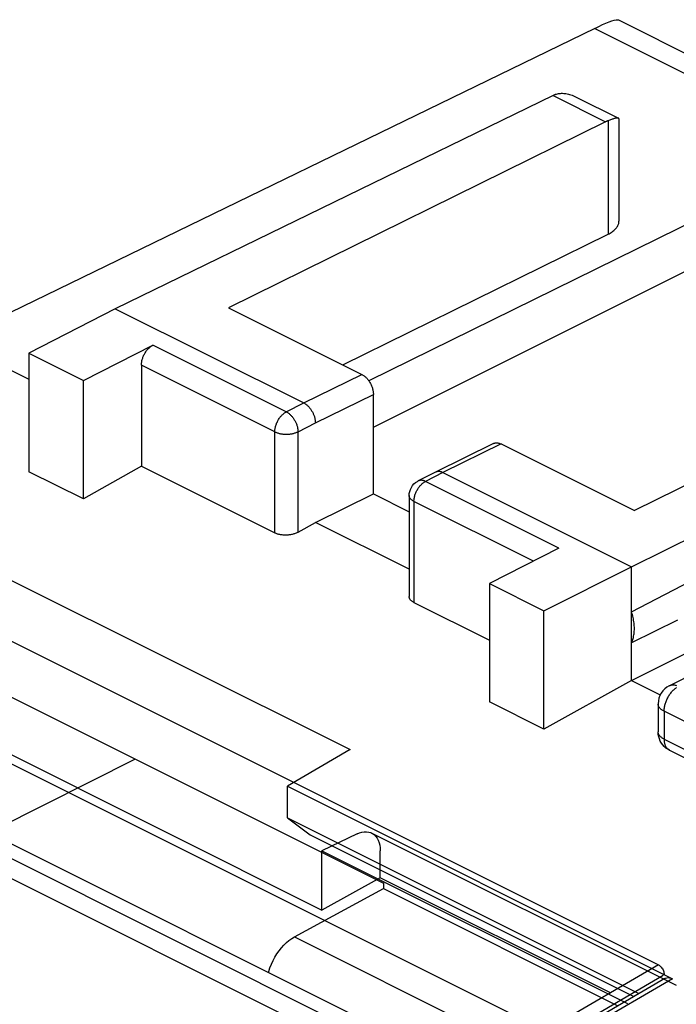
# Model space of a CAD drawing. Units: millimetres. Extents: x -17.7 to 19.3, y -26.1 to 25.3.
# Drawn here: x -8.4 to -0.4, y 13.3 to 25.3 of the extents above; entities that cross this region are included whole.
import ezdxf

# ---------------------------------------------------------------- set-up
doc = ezdxf.new("R2010")
doc.units = ezdxf.units.MM
doc.header["$LTSCALE"] = 36.425481
doc.linetypes.add('PHANTOM', pattern=[0.8, 0.45, -0.05, 0.1, -0.05, 0.1, -0.05])
doc.layers.get('0').update_dxf_attribs({"linetype": 'CONTINUOUS'})
doc.layers.add('DEFAULT_3', color=7, linetype='PHANTOM')

msp = doc.modelspace()

# ---------------------------------------------------------------- linework, layer by layer
at = {"color": 0, "linetype": 'CONTINUOUS'}
for p, q in [((-1.421, 25.22), (-8.543, 21.756)), ((-1.421, 25.22), (-1.371, 25.244)), ((-1.371, 25.244), (-1.325, 25.265)), ((-1.325, 25.265), (-1.284, 25.283)), ((-1.284, 25.283), (-1.246, 25.298)), ((-1.246, 25.298), (-1.212, 25.31)), ((-1.212, 25.31), (-1.184, 25.319)), ((-1.184, 25.319), (-1.16, 25.324)), ((-1.16, 25.324), (-1.143, 25.325)), ((-1.143, 25.325), (-1.132, 25.323)), ((-1.132, 25.323), (1.985, 23.765)), ((-1.929, 24.4), (-7.266, 21.801)), ((-1.924, 24.403), (-1.929, 24.4)), ((-1.918, 24.405), (-1.924, 24.403)), ((-1.913, 24.408), (-1.918, 24.405)), ((-1.907, 24.41), (-1.913, 24.408)), ((-1.902, 24.412), (-1.907, 24.41)), ((-1.896, 24.415), (-1.902, 24.412)), ((-1.896, 24.415), (-1.885, 24.418)), ((-1.885, 24.418), (-1.874, 24.421)), ((-1.874, 24.421), (-1.862, 24.424)), ((-1.862, 24.424), (-1.85, 24.426)), ((-1.85, 24.426), (-1.838, 24.427)), ((-1.838, 24.427), (-1.825, 24.428)), ((-1.825, 24.428), (-1.812, 24.428)), ((-1.812, 24.428), (-1.799, 24.427)), ((-1.799, 24.427), (-1.785, 24.426)), ((-1.785, 24.426), (-1.771, 24.424)), ((-1.771, 24.424), (-1.757, 24.422)), ((-1.757, 24.422), (-1.742, 24.418)), ((-1.742, 24.418), (-1.727, 24.414)), ((-1.727, 24.414), (-1.711, 24.41)), ((-1.711, 24.41), (-1.695, 24.404)), ((-1.695, 24.404), (-1.679, 24.397)), ((-1.679, 24.397), (-1.662, 24.39)), ((-1.662, 24.39), (-1.645, 24.382)), ((-1.645, 24.382), (-1.13, 24.124)), ((-1.289, 24.08), (-5.887, 21.813)), ((-1.283, 24.082), (-1.289, 24.08)), ((-1.278, 24.085), (-1.283, 24.082)), ((-1.273, 24.087), (-1.278, 24.085)), ((-1.268, 24.089), (-1.273, 24.087)), ((-1.263, 24.091), (-1.268, 24.089)), ((-1.257, 24.093), (-1.263, 24.091)), ((-1.247, 24.097), (-1.257, 24.093)), ((-1.237, 24.101), (-1.247, 24.097)), ((-1.227, 24.105), (-1.237, 24.101)), ((-1.217, 24.108), (-1.227, 24.105)), ((-1.208, 24.111), (-1.217, 24.108)), ((-1.2, 24.114), (-1.208, 24.111)), ((-1.191, 24.117), (-1.2, 24.114)), ((-1.184, 24.119), (-1.191, 24.117)), ((-1.176, 24.121), (-1.184, 24.119)), ((-1.169, 24.123), (-1.176, 24.121)), ((-1.162, 24.124), (-1.169, 24.123)), ((-1.156, 24.125), (-1.162, 24.124)), ((-1.151, 24.126), (-1.156, 24.125)), ((-1.145, 24.126), (-1.151, 24.126)), ((-1.141, 24.126), (-1.145, 24.126)), ((-1.137, 24.126), (-1.141, 24.126)), ((-1.133, 24.126), (-1.137, 24.126)), ((-1.13, 24.124), (-1.133, 24.126)), ((-1.128, 24.123), (-1.13, 24.124)), ((-1.126, 24.121), (-1.128, 24.123)), ((-1.125, 24.119), (-1.126, 24.121)), ((-1.125, 24.116), (-1.125, 24.119)), ((-1.125, 24.116), (-1.125, 22.868)), ((1.542, 23.738), (-4.174, 20.921)), ((-1.143, 22.805), (-1.138, 22.814)), ((-1.138, 22.814), (-1.134, 22.823)), ((-1.134, 22.823), (-1.13, 22.833)), ((-1.13, 22.833), (-1.128, 22.842)), ((-1.128, 22.842), (-1.126, 22.851)), ((-1.126, 22.851), (-1.125, 22.861)), ((-1.125, 22.861), (-1.125, 22.868)), ((-4.491, 21.116), (-1.257, 22.71)), ((-1.257, 22.71), (-1.244, 22.716)), ((-1.244, 22.716), (-1.232, 22.723)), ((-1.232, 22.723), (-1.22, 22.731)), ((-1.22, 22.731), (-1.209, 22.738)), ((-1.209, 22.738), (-1.198, 22.746)), ((-1.198, 22.746), (-1.188, 22.754)), ((-1.188, 22.754), (-1.179, 22.762)), ((-1.179, 22.762), (-1.17, 22.77)), ((-1.17, 22.77), (-1.162, 22.779)), ((-1.162, 22.779), (-1.155, 22.787)), ((-1.155, 22.787), (-1.149, 22.796)), ((-1.149, 22.796), (-1.143, 22.805)), ((-4.119, 20.357), (0.496, 22.665)), ((-7.266, 21.801), (-8.32, 21.26)), ((-7.266, 21.801), (-4.968, 20.652)), ((-5.887, 21.813), (-4.261, 21)), ((3.661, 21.605), (-0.937, 19.339)), ((-9.104, 21.334), (-8.32, 20.942)), ((-8.32, 21.26), (-7.655, 20.927)), ((-8.32, 21.26), (-8.32, 19.814)), ((-7.655, 20.927), (-6.807, 21.357)), ((-6.911, 21.247), (-6.906, 21.256)), ((-6.906, 21.256), (-6.901, 21.265)), ((-6.901, 21.265), (-6.895, 21.274)), ((-6.895, 21.274), (-6.89, 21.282)), ((-6.89, 21.282), (-6.884, 21.29)), ((-6.884, 21.29), (-6.877, 21.298)), ((-6.877, 21.298), (-6.871, 21.306)), ((-6.871, 21.306), (-6.864, 21.313)), ((-6.864, 21.313), (-6.857, 21.32)), ((-6.857, 21.32), (-6.85, 21.326)), ((-6.85, 21.326), (-6.843, 21.333)), ((-6.843, 21.333), (-6.836, 21.338)), ((-6.836, 21.338), (-6.829, 21.344)), ((-6.829, 21.344), (-6.822, 21.349)), ((-6.822, 21.349), (-6.814, 21.353)), ((-6.814, 21.353), (-6.807, 21.357)), ((-0.972, 18.654), (4.302, 21.284)), ((-6.947, 21.132), (-6.946, 21.141)), ((-6.947, 21.123), (-6.947, 21.132)), ((-6.946, 21.141), (-6.944, 21.151)), ((-6.944, 21.151), (-6.943, 21.161)), ((-6.943, 21.161), (-6.941, 21.17)), ((-6.941, 21.17), (-6.938, 21.18)), ((-6.938, 21.18), (-6.935, 21.19)), ((-6.935, 21.19), (-6.932, 21.199)), ((-6.932, 21.199), (-6.929, 21.209)), ((-6.929, 21.209), (-6.925, 21.219)), ((-6.925, 21.219), (-6.921, 21.228)), ((-6.921, 21.228), (-6.916, 21.238)), ((-6.916, 21.238), (-6.911, 21.247)), ((-6.948, 21.113), (-6.947, 21.123)), ((-6.948, 21.113), (-6.948, 19.88)), ((-7.655, 19.481), (-7.655, 20.927)), ((-4.261, 21), (-4.253, 20.996)), ((-4.253, 20.996), (-4.246, 20.992)), ((-4.246, 20.992), (-4.238, 20.987)), ((-4.238, 20.987), (-4.231, 20.982)), ((-4.231, 20.982), (-4.224, 20.976)), ((-4.224, 20.976), (-4.217, 20.97)), ((-4.217, 20.97), (-4.21, 20.963)), ((-4.21, 20.963), (-4.203, 20.957)), ((-4.203, 20.957), (-4.196, 20.949)), ((-4.196, 20.949), (-4.19, 20.942)), ((-4.19, 20.942), (-4.183, 20.934)), ((-4.183, 20.934), (-4.177, 20.926)), ((-4.177, 20.926), (-4.172, 20.917)), ((-4.172, 20.917), (-4.166, 20.908)), ((-4.166, 20.908), (-4.161, 20.9)), ((-4.161, 20.9), (-4.155, 20.89)), ((-4.155, 20.89), (-4.151, 20.881)), ((-4.151, 20.881), (-4.146, 20.872)), ((-4.146, 20.872), (-4.142, 20.862)), ((-4.142, 20.862), (-4.138, 20.852)), ((-4.138, 20.852), (-4.134, 20.843)), ((-4.134, 20.843), (-4.131, 20.833)), ((-4.131, 20.833), (-4.128, 20.823)), ((-4.128, 20.823), (-4.126, 20.813)), ((-4.126, 20.813), (-4.124, 20.804)), ((-4.124, 20.804), (-4.122, 20.794)), ((-4.122, 20.794), (-4.121, 20.784)), ((-4.121, 20.784), (-4.12, 20.775)), ((-4.12, 20.775), (-4.119, 20.766)), ((-4.968, 20.652), (-4.961, 20.649)), ((-4.119, 20.766), (-4.119, 20.756)), ((-4.119, 19.544), (-4.119, 20.756)), ((-4.961, 20.649), (-4.955, 20.645)), ((-4.955, 20.645), (-4.949, 20.641)), ((-4.949, 20.641), (-4.943, 20.637)), ((-4.943, 20.637), (-4.937, 20.632)), ((-4.937, 20.632), (-4.931, 20.628)), ((-4.931, 20.628), (-4.925, 20.622)), ((-4.925, 20.622), (-4.919, 20.617)), ((-4.919, 20.617), (-4.913, 20.612)), ((-4.913, 20.612), (-4.908, 20.606)), ((-4.908, 20.606), (-4.902, 20.6)), ((-4.902, 20.6), (-4.897, 20.593)), ((-4.897, 20.593), (-4.892, 20.587)), ((-4.892, 20.587), (-4.886, 20.58)), ((-4.886, 20.58), (-4.882, 20.573)), ((-4.882, 20.573), (-4.877, 20.566)), ((-4.877, 20.566), (-4.872, 20.558)), ((-4.872, 20.558), (-4.868, 20.551)), ((-4.868, 20.551), (-4.863, 20.543)), ((-4.863, 20.543), (-4.859, 20.536)), ((-4.859, 20.536), (-4.855, 20.528)), ((-4.855, 20.528), (-4.852, 20.52)), ((-4.852, 20.52), (-4.848, 20.512)), ((-4.848, 20.512), (-4.845, 20.504)), ((-4.845, 20.504), (-4.842, 20.496)), ((-4.842, 20.496), (-4.839, 20.488)), ((-4.839, 20.488), (-4.837, 20.48)), ((-4.837, 20.48), (-4.835, 20.471)), ((-4.835, 20.471), (-4.833, 20.463)), ((-4.833, 20.463), (-4.831, 20.455)), ((-4.831, 20.455), (-4.83, 20.447)), ((-4.83, 20.447), (-4.828, 20.439)), ((-4.828, 20.439), (-4.827, 20.431)), ((-4.827, 20.431), (-4.827, 20.423)), ((-4.827, 20.423), (-4.826, 20.415)), ((-4.826, 20.415), (-4.826, 20.408)), ((-2.653, 20.158), (-3.36, 19.809)), ((-2.653, 20.158), (-2.647, 20.16)), ((-2.647, 20.16), (-2.64, 20.162)), ((-2.64, 20.162), (-2.634, 20.164)), ((-2.634, 20.164), (-2.628, 20.165)), ((-2.628, 20.165), (-2.621, 20.166)), ((-2.621, 20.166), (-2.614, 20.166)), ((-2.614, 20.166), (-2.607, 20.165)), ((-2.607, 20.165), (-2.6, 20.164)), ((-2.6, 20.164), (-2.593, 20.163)), ((-2.593, 20.163), (-2.586, 20.161)), ((-2.586, 20.161), (-2.578, 20.158)), ((-2.578, 20.158), (-2.571, 20.155)), ((-2.571, 20.155), (-2.563, 20.152)), ((-2.563, 20.152), (-0.937, 19.339)), ((-7.655, 19.481), (-8.32, 19.814)), ((-6.948, 19.88), (-7.655, 19.481)), ((-6.948, 19.88), (-5.321, 19.067)), ((-3.357, 19.81), (-3.36, 19.809)), ((-3.352, 19.812), (-3.357, 19.81)), ((-3.347, 19.814), (-3.352, 19.812)), ((-3.341, 19.815), (-3.347, 19.814)), ((-3.336, 19.816), (-3.341, 19.815)), ((-3.33, 19.817), (-3.336, 19.816)), ((-3.325, 19.817), (-3.33, 19.817)), ((-3.319, 19.817), (-3.325, 19.817)), ((-3.313, 19.816), (-3.319, 19.817)), ((-3.307, 19.816), (-3.313, 19.816)), ((-3.301, 19.814), (-3.307, 19.816)), ((-3.295, 19.813), (-3.301, 19.814)), ((-3.289, 19.811), (-3.295, 19.813)), ((-3.283, 19.809), (-3.289, 19.811)), ((-0.972, 17.269), (4.335, 19.915)), ((-3.605, 19.681), (-3.583, 19.696)), ((-3.583, 19.696), (-3.573, 19.701)), ((-3.36, 19.809), (-3.573, 19.701)), ((-3.36, 19.809), (-3.36, 19.809)), ((-3.277, 19.806), (-3.283, 19.809)), ((-3.271, 19.803), (-3.277, 19.806)), ((-3.271, 19.803), (-0.972, 18.654)), ((-3.681, 19.548), (-3.676, 19.573)), ((-3.676, 19.573), (-3.668, 19.598)), ((-3.668, 19.598), (-3.656, 19.622)), ((-3.656, 19.622), (-3.642, 19.644)), ((-3.642, 19.644), (-3.624, 19.664)), ((-3.624, 19.664), (-3.605, 19.681)), ((-4.826, 19.195), (-4.119, 19.544)), ((-4.119, 19.544), (-3.683, 19.326)), ((-3.683, 19.522), (-3.681, 19.548)), ((-3.683, 19.522), (-3.683, 18.291)), ((-5.038, 19.076), (-4.826, 19.195)), ((-3.683, 18.624), (-4.826, 19.195)), ((-5.314, 19.063), (-5.321, 19.067)), ((-5.306, 19.06), (-5.314, 19.063)), ((-5.297, 19.057), (-5.306, 19.06)), ((-5.289, 19.054), (-5.297, 19.057)), ((-5.28, 19.051), (-5.289, 19.054)), ((-5.271, 19.049), (-5.28, 19.051)), ((-5.261, 19.047), (-5.271, 19.049)), ((-5.251, 19.045), (-5.261, 19.047)), ((-5.242, 19.043), (-5.251, 19.045)), ((-5.232, 19.042), (-5.242, 19.043)), ((-5.221, 19.041), (-5.232, 19.042)), ((-5.211, 19.04), (-5.221, 19.041)), ((-5.201, 19.04), (-5.211, 19.04)), ((-5.19, 19.04), (-5.201, 19.04)), ((-5.18, 19.04), (-5.19, 19.04)), ((-5.169, 19.041), (-5.18, 19.04)), ((-5.159, 19.041), (-5.169, 19.041)), ((-5.149, 19.042), (-5.159, 19.041)), ((-5.138, 19.044), (-5.149, 19.042)), ((-5.128, 19.045), (-5.138, 19.044)), ((-5.118, 19.047), (-5.128, 19.045)), ((-5.108, 19.049), (-5.118, 19.047)), ((-5.098, 19.052), (-5.108, 19.049)), ((-5.089, 19.055), (-5.098, 19.052)), ((-5.08, 19.057), (-5.089, 19.055)), ((-5.071, 19.061), (-5.08, 19.057)), ((-5.062, 19.064), (-5.071, 19.061)), ((-5.054, 19.068), (-5.062, 19.064)), ((-5.046, 19.072), (-5.054, 19.068)), ((-5.038, 19.076), (-5.046, 19.072)), ((-1.857, 18.882), (-2.705, 18.452)), ((-2.039, 18.119), (-0.972, 18.654)), ((-0.972, 18.107), (0.155, 18.693)), ((-0.972, 17.269), (-0.972, 18.654)), ((-8.645, 18.546), (-4.402, 16.425)), ((-2.705, 18.452), (-2.039, 18.119)), ((-2.705, 18.452), (-2.705, 17.006)), ((-3.682, 18.286), (-3.683, 18.291)), ((-3.682, 18.28), (-3.682, 18.286)), ((-3.68, 18.275), (-3.682, 18.28)), ((-3.678, 18.269), (-3.68, 18.275)), ((-3.676, 18.264), (-3.678, 18.269)), ((-3.673, 18.259), (-3.676, 18.264)), ((-3.669, 18.254), (-3.673, 18.259)), ((-3.665, 18.249), (-3.669, 18.254)), ((-14.644, 18.152), (-2.505, 12.083)), ((-14.433, 18.226), (-2.447, 12.233)), ((-3.661, 18.244), (-3.665, 18.249)), ((-3.656, 18.239), (-3.661, 18.244)), ((-3.65, 18.235), (-3.656, 18.239)), ((-3.644, 18.23), (-3.65, 18.235)), ((-3.638, 18.226), (-3.644, 18.23)), ((-3.631, 18.222), (-3.638, 18.226)), ((-3.624, 18.218), (-3.631, 18.222)), ((-3.624, 18.218), (-2.705, 17.759)), ((-2.039, 16.673), (-2.039, 18.119)), ((-0.967, 18.089), (-0.972, 18.107)), ((-0.962, 18.072), (-0.967, 18.089)), ((-0.957, 18.054), (-0.962, 18.072)), ((-0.953, 18.037), (-0.957, 18.054)), ((-0.949, 18.019), (-0.953, 18.037)), ((-0.946, 18.002), (-0.949, 18.019)), ((-0.512, 17.203), (1.072, 18.016)), ((-0.412, 18.005), (-0.972, 17.729)), ((-0.943, 17.984), (-0.946, 18.002)), ((-0.941, 17.967), (-0.943, 17.984)), ((-0.939, 17.95), (-0.941, 17.967)), ((-0.938, 17.933), (-0.939, 17.95)), ((-0.937, 17.917), (-0.938, 17.933)), ((-0.937, 17.9), (-0.937, 17.917)), ((-0.937, 17.884), (-0.937, 17.9)), ((-0.957, 17.767), (-0.953, 17.78)), ((-0.953, 17.78), (-0.949, 17.794)), ((-0.949, 17.794), (-0.946, 17.808)), ((-0.946, 17.808), (-0.943, 17.823)), ((-0.943, 17.823), (-0.941, 17.838)), ((-0.941, 17.838), (-0.939, 17.853)), ((-0.939, 17.853), (-0.938, 17.868)), ((-0.938, 17.868), (-0.937, 17.884)), ((-0.972, 17.729), (-0.967, 17.741)), ((-0.967, 17.741), (-0.962, 17.754)), ((-0.962, 17.754), (-0.957, 17.767)), ((-9.052, 17.325), (-3.994, 14.796)), ((-0.972, 17.269), (-2.039, 16.673)), ((-0.972, 17.269), (-0.621, 17.093)), ((-0.54, 17.187), (-0.566, 17.166)), ((-0.512, 17.203), (-0.54, 17.187)), ((-0.637, 17.053), (-0.645, 17.019)), ((-0.625, 17.085), (-0.637, 17.053)), ((-0.609, 17.114), (-0.625, 17.085)), ((-0.589, 17.142), (-0.609, 17.114)), ((-0.566, 17.166), (-0.589, 17.142)), ((-2.039, 16.673), (-2.705, 17.006)), ((-0.647, 16.985), (-0.648, 16.981)), ((-0.648, 16.981), (-0.648, 16.641)), ((-0.645, 17.019), (-0.647, 16.985)), ((-0.646, 16.61), (-0.648, 16.641)), ((-0.64, 16.582), (-0.646, 16.61)), ((-0.632, 16.555), (-0.64, 16.582)), ((-0.621, 16.529), (-0.632, 16.555)), ((-0.607, 16.505), (-0.621, 16.529)), ((-0.591, 16.483), (-0.607, 16.505)), ((-0.572, 16.462), (-0.591, 16.483)), ((-0.552, 16.444), (-0.572, 16.462)), ((-4.402, 16.425), (-5.166, 15.979)), ((-0.529, 16.429), (-0.552, 16.444)), ((-0.509, 16.417), (-0.529, 16.429)), ((-0.509, 16.417), (1.169, 15.578)), ((-7.022, 16.31), (-8.805, 15.412)), ((-5.166, 15.979), (-0.472, 13.632)), ((-5.166, 15.594), (-5.166, 15.979)), ((-5.166, 15.594), (-4.888, 15.385)), ((-5.166, 15.594), (-0.881, 13.451)), ((-4.888, 15.385), (-0.945, 13.414)), ((-3.994, 14.796), (-3.994, 14.73)), ((-5.082, 14.143), (-3.994, 14.73)), ((-3.994, 14.73), (-1.138, 13.302)), ((-5.211, 14.042), (-5.179, 14.073)), ((-5.179, 14.073), (-5.148, 14.099)), ((-5.148, 14.099), (-5.115, 14.123)), ((-5.115, 14.123), (-5.082, 14.143)), ((-5.32, 13.894), (-5.296, 13.935)), ((-5.296, 13.935), (-5.269, 13.973)), ((-5.269, 13.973), (-5.241, 14.009)), ((-5.241, 14.009), (-5.211, 14.042)), ((-5.38, 13.764), (-5.363, 13.809)), ((-5.363, 13.809), (-5.343, 13.852)), ((-5.343, 13.852), (-5.32, 13.894)), ((-5.398, 13.708), (-5.395, 13.719)), ((-5.395, 13.719), (-5.38, 13.764)), ((-0.565, 13.635), (-1.943, 12.832)), ((-0.565, 13.635), (-0.558, 13.639)), ((-0.558, 13.639), (-0.542, 13.644)), ((-0.542, 13.644), (-0.526, 13.646)), ((-0.526, 13.646), (-0.509, 13.644)), ((-0.509, 13.644), (-0.491, 13.64)), ((-0.491, 13.64), (-0.472, 13.632))]:
    msp.add_line(p, q, dxfattribs=at)
at = {"color": 9, "linetype": 'CONTINUOUS'}
for p, q in [((-1.421, 25.22), (1.542, 23.738)), ((-1.929, 24.4), (-1.289, 24.08)), ((-1.257, 24.093), (-1.257, 22.71)), ((-5.181, 20.544), (-6.807, 21.357)), ((-5.321, 20.3), (-6.948, 21.113)), ((-4.968, 20.652), (-4.261, 21)), ((-5.181, 20.544), (-4.968, 20.652)), ((-4.826, 20.408), (-4.119, 20.756)), ((-5.21, 20.525), (-5.203, 20.531)), ((-5.203, 20.531), (-5.195, 20.535)), ((-5.195, 20.535), (-5.188, 20.54)), ((-5.188, 20.54), (-5.181, 20.544)), ((-5.181, 20.544), (-5.174, 20.54)), ((-5.174, 20.54), (-5.167, 20.536)), ((-5.167, 20.536), (-5.16, 20.532)), ((-5.16, 20.532), (-5.154, 20.527)), ((-5.299, 20.406), (-5.294, 20.415)), ((-5.294, 20.415), (-5.29, 20.425)), ((-5.29, 20.425), (-5.285, 20.434)), ((-5.285, 20.434), (-5.28, 20.443)), ((-5.28, 20.443), (-5.275, 20.452)), ((-5.275, 20.452), (-5.269, 20.461)), ((-5.269, 20.461), (-5.263, 20.469)), ((-5.263, 20.469), (-5.257, 20.477)), ((-5.257, 20.477), (-5.251, 20.485)), ((-5.251, 20.485), (-5.244, 20.493)), ((-5.244, 20.493), (-5.238, 20.5)), ((-5.238, 20.5), (-5.231, 20.507)), ((-5.231, 20.507), (-5.224, 20.513)), ((-5.224, 20.513), (-5.217, 20.519)), ((-5.217, 20.519), (-5.21, 20.525)), ((-5.154, 20.527), (-5.147, 20.522)), ((-5.147, 20.522), (-5.141, 20.517)), ((-5.141, 20.517), (-5.134, 20.511)), ((-5.134, 20.511), (-5.128, 20.505)), ((-5.128, 20.505), (-5.122, 20.499)), ((-5.122, 20.499), (-5.116, 20.492)), ((-5.116, 20.492), (-5.11, 20.485)), ((-5.11, 20.485), (-5.104, 20.478)), ((-5.104, 20.478), (-5.098, 20.471)), ((-5.098, 20.471), (-5.093, 20.463)), ((-5.093, 20.463), (-5.088, 20.455)), ((-5.088, 20.455), (-5.083, 20.447)), ((-5.083, 20.447), (-5.078, 20.439)), ((-5.078, 20.439), (-5.073, 20.431)), ((-5.073, 20.431), (-5.069, 20.422)), ((-5.069, 20.422), (-5.065, 20.414)), ((-5.065, 20.414), (-5.061, 20.405)), ((-13.802, 20.38), (-0.644, 13.801)), ((-5.321, 20.309), (-5.32, 20.319)), ((-5.321, 20.3), (-5.321, 20.309)), ((-5.321, 20.3), (-5.314, 20.297)), ((-5.321, 19.067), (-5.321, 20.3)), ((-5.32, 20.319), (-5.319, 20.328)), ((-5.319, 20.328), (-5.318, 20.338)), ((-5.318, 20.338), (-5.316, 20.347)), ((-5.316, 20.347), (-5.314, 20.357)), ((-5.314, 20.357), (-5.312, 20.367)), ((-5.314, 20.297), (-5.307, 20.294)), ((-5.312, 20.367), (-5.309, 20.377)), ((-5.309, 20.377), (-5.306, 20.386)), ((-5.307, 20.294), (-5.3, 20.291)), ((-5.306, 20.386), (-5.302, 20.396)), ((-5.302, 20.396), (-5.299, 20.406)), ((-5.3, 20.291), (-5.292, 20.288)), ((-5.068, 20.288), (-5.06, 20.291)), ((-5.061, 20.405), (-5.058, 20.396)), ((-5.06, 20.291), (-5.052, 20.294)), ((-5.058, 20.396), (-5.054, 20.387)), ((-5.054, 20.387), (-5.051, 20.378)), ((-5.052, 20.294), (-5.045, 20.297)), ((-5.051, 20.378), (-5.049, 20.37)), ((-5.049, 20.37), (-5.046, 20.361)), ((-5.046, 20.361), (-5.044, 20.352)), ((-5.045, 20.297), (-5.038, 20.3)), ((-5.044, 20.352), (-5.043, 20.343)), ((-5.043, 20.343), (-5.041, 20.334)), ((-5.041, 20.334), (-5.04, 20.326)), ((-5.04, 20.326), (-5.039, 20.317)), ((-5.039, 20.317), (-5.039, 20.309)), ((-5.039, 20.309), (-5.038, 20.3)), ((-5.038, 20.3), (-4.826, 20.408)), ((-5.038, 19.076), (-5.038, 20.3)), ((-5.292, 20.288), (-5.284, 20.286)), ((-5.284, 20.286), (-5.276, 20.283)), ((-5.276, 20.283), (-5.267, 20.281)), ((-5.267, 20.281), (-5.258, 20.279)), ((-5.258, 20.279), (-5.25, 20.277)), ((-5.25, 20.277), (-5.241, 20.276)), ((-5.241, 20.276), (-5.231, 20.274)), ((-5.231, 20.274), (-5.222, 20.273)), ((-5.222, 20.273), (-5.213, 20.272)), ((-5.213, 20.272), (-5.203, 20.272)), ((-5.203, 20.272), (-5.194, 20.271)), ((-5.194, 20.271), (-5.184, 20.271)), ((-5.184, 20.271), (-5.175, 20.271)), ((-5.175, 20.271), (-5.165, 20.271)), ((-5.165, 20.271), (-5.156, 20.272)), ((-5.156, 20.272), (-5.147, 20.272)), ((-5.147, 20.272), (-5.137, 20.273)), ((-5.137, 20.273), (-5.128, 20.274)), ((-5.128, 20.274), (-5.119, 20.276)), ((-5.119, 20.276), (-5.11, 20.277)), ((-5.11, 20.277), (-5.101, 20.279)), ((-5.101, 20.279), (-5.092, 20.281)), ((-5.092, 20.281), (-5.084, 20.283)), ((-5.084, 20.283), (-5.076, 20.286)), ((-5.076, 20.286), (-5.068, 20.288)), ((-2.563, 20.152), (-3.271, 19.803)), ((-3.571, 19.702), (-3.573, 19.701)), ((-3.565, 19.704), (-3.571, 19.702)), ((-3.56, 19.706), (-3.565, 19.704)), ((-3.554, 19.707), (-3.56, 19.706)), ((-3.548, 19.708), (-3.554, 19.707)), ((-3.542, 19.709), (-3.548, 19.708)), ((-3.536, 19.709), (-3.542, 19.709)), ((-3.53, 19.709), (-3.536, 19.709)), ((-3.523, 19.708), (-3.53, 19.709)), ((-3.517, 19.707), (-3.523, 19.708)), ((-3.51, 19.706), (-3.517, 19.707)), ((-3.504, 19.704), (-3.51, 19.706)), ((-3.497, 19.701), (-3.504, 19.704)), ((-3.498, 19.687), (-3.491, 19.691)), ((-3.49, 19.698), (-3.497, 19.701)), ((-3.491, 19.691), (-3.484, 19.695)), ((-3.484, 19.695), (-3.49, 19.698)), ((-3.271, 19.803), (-3.484, 19.695)), ((-1.857, 18.882), (-3.484, 19.695)), ((-15.229, 19.601), (-2.022, 12.998)), ((-3.597, 19.567), (-3.593, 19.576)), ((-3.593, 19.576), (-3.588, 19.585)), ((-3.588, 19.585), (-3.583, 19.594)), ((-3.583, 19.594), (-3.578, 19.603)), ((-3.578, 19.603), (-3.572, 19.612)), ((-3.572, 19.612), (-3.566, 19.62)), ((-3.566, 19.62), (-3.56, 19.629)), ((-3.56, 19.629), (-3.554, 19.637)), ((-3.554, 19.637), (-3.547, 19.644)), ((-3.547, 19.644), (-3.541, 19.651)), ((-3.541, 19.651), (-3.534, 19.658)), ((-3.534, 19.658), (-3.527, 19.665)), ((-3.527, 19.665), (-3.52, 19.671)), ((-3.52, 19.671), (-3.513, 19.677)), ((-3.513, 19.677), (-3.506, 19.682)), ((-3.506, 19.682), (-3.498, 19.687)), ((-3.683, 19.52), (-3.683, 19.522)), ((-3.682, 19.515), (-3.683, 19.52)), ((-3.681, 19.511), (-3.682, 19.515)), ((-3.68, 19.506), (-3.681, 19.511)), ((-3.678, 19.501), (-3.68, 19.506)), ((-3.676, 19.497), (-3.678, 19.501)), ((-3.673, 19.492), (-3.676, 19.497)), ((-3.67, 19.488), (-3.673, 19.492)), ((-3.667, 19.483), (-3.67, 19.488)), ((-3.663, 19.479), (-3.667, 19.483)), ((-3.658, 19.475), (-3.663, 19.479)), ((-3.653, 19.47), (-3.658, 19.475)), ((-3.648, 19.466), (-3.653, 19.47)), ((-3.643, 19.463), (-3.648, 19.466)), ((-3.637, 19.459), (-3.643, 19.463)), ((-3.631, 19.455), (-3.637, 19.459)), ((-3.624, 19.452), (-3.631, 19.455)), ((-3.624, 19.461), (-3.623, 19.47)), ((-3.624, 19.452), (-3.624, 19.461)), ((-2.169, 18.724), (-3.624, 19.452)), ((-3.624, 19.452), (-3.624, 18.218)), ((-3.623, 19.47), (-3.622, 19.48)), ((-3.622, 19.48), (-3.621, 19.489)), ((-3.621, 19.489), (-3.619, 19.499)), ((-3.619, 19.499), (-3.617, 19.508)), ((-3.617, 19.508), (-3.615, 19.518)), ((-3.615, 19.518), (-3.612, 19.528)), ((-3.612, 19.528), (-3.609, 19.538)), ((-3.609, 19.538), (-3.605, 19.547)), ((-3.605, 19.547), (-3.601, 19.557)), ((-3.601, 19.557), (-3.597, 19.567)), ((-15.897, 18.537), (-2.679, 11.928)), ((-0.512, 17.203), (-0.508, 17.205)), ((-0.508, 17.205), (-0.501, 17.208)), ((-0.501, 17.208), (-0.495, 17.21)), ((-0.495, 17.21), (-0.487, 17.212)), ((-0.487, 17.212), (-0.48, 17.213)), ((-0.48, 17.213), (-0.472, 17.214)), ((-0.472, 17.214), (-0.465, 17.214)), ((-0.465, 17.214), (-0.457, 17.214)), ((-0.457, 17.214), (-0.449, 17.213)), ((-0.449, 17.213), (-0.44, 17.212)), ((-0.448, 17.163), (-0.44, 17.17)), ((-0.44, 17.212), (-0.432, 17.21)), ((-0.44, 17.17), (-0.432, 17.176)), ((-0.432, 17.21), (-0.424, 17.207)), ((-0.432, 17.176), (-0.424, 17.182)), ((-0.537, 17.045), (-0.531, 17.055)), ((-0.531, 17.055), (-0.526, 17.066)), ((-0.526, 17.066), (-0.52, 17.076)), ((-0.52, 17.076), (-0.514, 17.086)), ((-0.514, 17.086), (-0.507, 17.096)), ((-0.507, 17.096), (-0.501, 17.105)), ((-0.501, 17.105), (-0.494, 17.115)), ((-0.494, 17.115), (-0.486, 17.124)), ((-0.486, 17.124), (-0.479, 17.132)), ((-0.479, 17.132), (-0.472, 17.14)), ((-0.472, 17.14), (-0.464, 17.148)), ((-0.464, 17.148), (-0.456, 17.156)), ((-0.456, 17.156), (-0.448, 17.163)), ((-0.647, 16.978), (-0.648, 16.981)), ((-0.647, 16.972), (-0.647, 16.978)), ((-0.646, 16.966), (-0.647, 16.972)), ((-0.644, 16.96), (-0.646, 16.966)), ((-0.642, 16.954), (-0.644, 16.96)), ((-0.639, 16.948), (-0.642, 16.954)), ((-0.636, 16.943), (-0.639, 16.948)), ((-0.632, 16.937), (-0.636, 16.943)), ((-0.627, 16.932), (-0.632, 16.937)), ((-0.622, 16.926), (-0.627, 16.932)), ((-0.573, 16.924), (-0.571, 16.935)), ((-0.571, 16.935), (-0.569, 16.946)), ((-0.569, 16.946), (-0.567, 16.957)), ((-0.567, 16.957), (-0.565, 16.968)), ((-0.565, 16.968), (-0.562, 16.979)), ((-0.562, 16.979), (-0.558, 16.99)), ((-0.558, 16.99), (-0.555, 17.001)), ((-0.555, 17.001), (-0.551, 17.012)), ((-0.551, 17.012), (-0.546, 17.023)), ((-0.546, 17.023), (-0.542, 17.034)), ((-0.542, 17.034), (-0.537, 17.045)), ((-0.617, 16.921), (-0.622, 16.926)), ((-0.611, 16.916), (-0.617, 16.921)), ((-0.604, 16.911), (-0.611, 16.916)), ((-0.598, 16.906), (-0.604, 16.911)), ((-0.59, 16.901), (-0.598, 16.906)), ((-0.582, 16.897), (-0.59, 16.901)), ((-0.574, 16.893), (-0.582, 16.897)), ((-0.574, 16.903), (-0.573, 16.913)), ((-0.574, 16.893), (-0.574, 16.903)), ((1.104, 16.053), (-0.574, 16.893)), ((-0.574, 16.893), (-0.574, 16.553)), ((-0.573, 16.913), (-0.573, 16.924)), ((-0.647, 16.638), (-0.648, 16.641)), ((-0.647, 16.632), (-0.647, 16.638)), ((-0.646, 16.626), (-0.647, 16.632)), ((-0.644, 16.62), (-0.646, 16.626)), ((-0.642, 16.614), (-0.644, 16.62)), ((-0.639, 16.608), (-0.642, 16.614)), ((-0.636, 16.603), (-0.639, 16.608)), ((-0.632, 16.597), (-0.636, 16.603)), ((-0.627, 16.592), (-0.632, 16.597)), ((-0.622, 16.586), (-0.627, 16.592)), ((-0.617, 16.581), (-0.622, 16.586)), ((-0.611, 16.576), (-0.617, 16.581)), ((-0.604, 16.571), (-0.611, 16.576)), ((-0.598, 16.566), (-0.604, 16.571)), ((-0.59, 16.561), (-0.598, 16.566)), ((-0.582, 16.557), (-0.59, 16.561)), ((-0.574, 16.553), (-0.582, 16.557)), ((-0.574, 16.553), (1.104, 15.713)), ((-0.574, 16.553), (-0.574, 16.543)), ((-0.574, 16.543), (-0.574, 16.534)), ((-0.574, 16.534), (-0.573, 16.525)), ((-0.573, 16.525), (-0.572, 16.516)), ((-0.572, 16.516), (-0.57, 16.508)), ((-0.57, 16.508), (-0.568, 16.5)), ((-0.568, 16.5), (-0.566, 16.492)), ((-0.566, 16.492), (-0.564, 16.484)), ((-0.564, 16.484), (-0.561, 16.476)), ((-0.561, 16.476), (-0.558, 16.469)), ((-0.558, 16.469), (-0.554, 16.463)), ((-0.554, 16.463), (-0.551, 16.456)), ((-0.551, 16.456), (-0.547, 16.45)), ((-0.547, 16.45), (-0.542, 16.444)), ((-0.542, 16.444), (-0.538, 16.439)), ((-0.538, 16.439), (-0.533, 16.434)), ((-0.533, 16.434), (-0.528, 16.429)), ((-0.528, 16.429), (-0.523, 16.425)), ((-0.523, 16.425), (-0.517, 16.422)), ((-0.517, 16.422), (-0.511, 16.418)), ((-0.511, 16.418), (-0.509, 16.417)), ((-5.082, 14.143), (-2.146, 12.675)), ((-0.472, 13.632), (-1.85, 12.829))]:
    msp.add_line(p, q, dxfattribs=at)
at = {"layer": 'DEFAULT_3', "color": 9, "linetype": 'PHANTOM'}
for p, q in [((-9.698, 16.942), (-4.748, 14.468)), ((-4.318, 15.398), (-4.748, 15.191)), ((-4.318, 15.398), (-4.288, 15.411)), ((-4.288, 15.411), (-4.259, 15.419)), ((-4.259, 15.419), (-4.231, 15.424)), ((-4.231, 15.424), (-4.203, 15.424)), ((-4.203, 15.424), (-4.176, 15.42)), ((-4.176, 15.42), (-4.151, 15.413)), ((-4.151, 15.413), (-4.14, 15.408)), ((-4.14, 15.408), (-0.428, 13.552)), ((-4.14, 15.408), (-4.128, 15.401)), ((-4.128, 15.401), (-4.107, 15.386)), ((-4.107, 15.386), (-4.089, 15.367)), ((-4.089, 15.367), (-4.073, 15.345)), ((-4.073, 15.345), (-4.059, 15.319)), ((-4.059, 15.319), (-4.049, 15.29)), ((-4.049, 15.29), (-4.041, 15.26)), ((-4.041, 15.26), (-4.037, 15.227)), ((-4.748, 15.191), (-1.021, 13.328)), ((-4.748, 14.468), (-4.748, 15.191)), ((-4.037, 15.227), (-4.035, 15.191)), ((-4.035, 14.863), (-4.035, 15.191)), ((-4.035, 14.863), (-4.748, 14.468)), ((-1.22, 13.456), (-4.035, 14.863)), ((-0.644, 13.801), (-2.022, 12.998)), ((-0.644, 13.801), (-0.635, 13.796)), ((-0.635, 13.796), (-0.626, 13.789)), ((-0.626, 13.789), (-0.617, 13.781)), ((-0.617, 13.781), (-0.609, 13.772)), ((-0.609, 13.772), (-0.601, 13.761)), ((-0.601, 13.761), (-0.594, 13.751)), ((-0.594, 13.751), (-0.588, 13.739)), ((-0.588, 13.739), (-0.583, 13.727)), ((-0.583, 13.727), (-0.579, 13.715)), ((-0.579, 13.715), (-0.576, 13.703)), ((-0.576, 13.703), (-0.574, 13.691)), ((-0.574, 13.691), (-0.573, 13.679)), ((-0.586, 13.671), (-1.946, 12.878))]:
    msp.add_line(p, q, dxfattribs=at)

doc.saveas('drawing.dxf')
